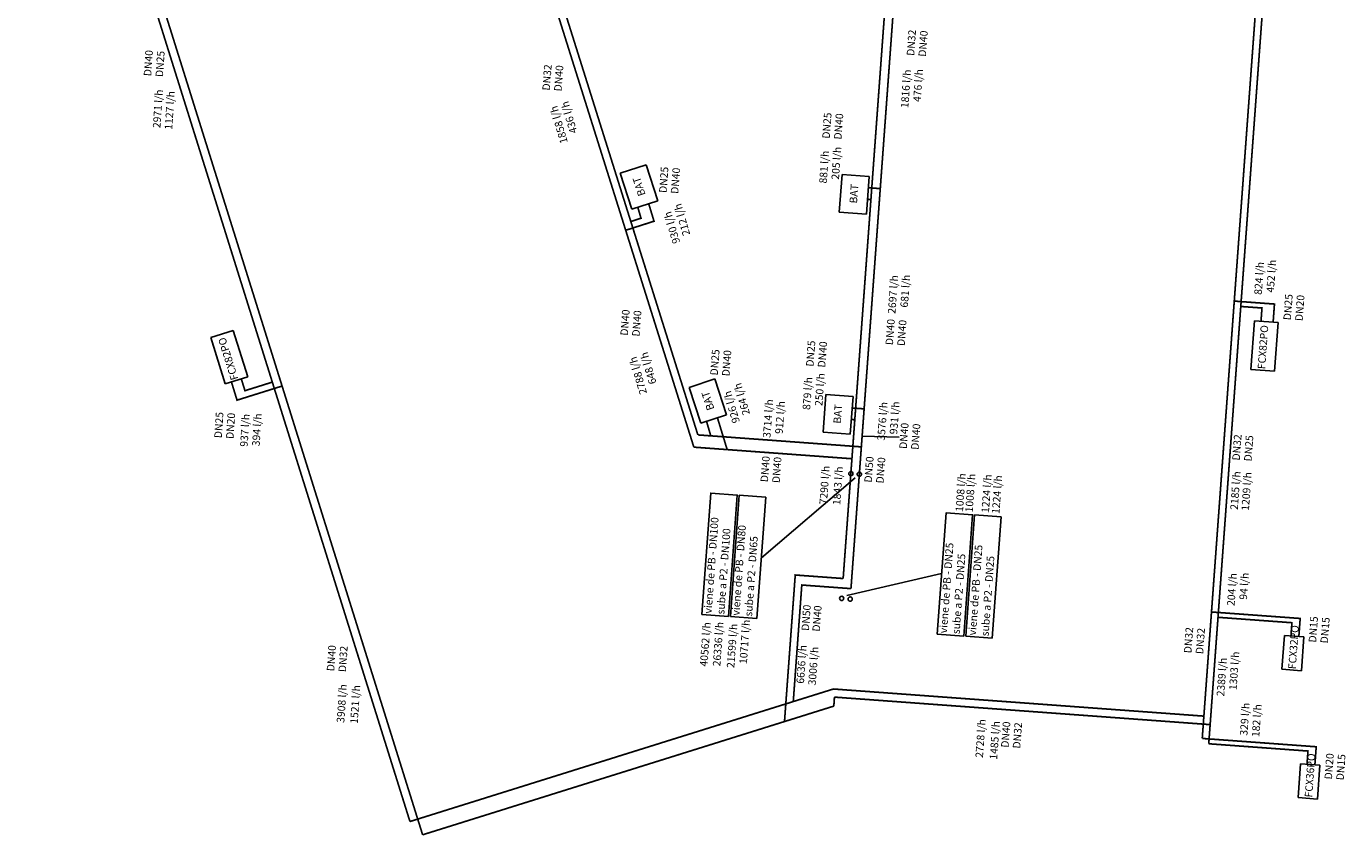
# Model space of a CAD drawing. Extents: x 372956.7 to 373019.8, y 3149685 to 3149748.7.
# Drawn here: x 372965.2 to 372996.4, y 3149685 to 3149704.1 of the extents above; entities that cross this region are included whole.
import ezdxf

# ---------------------------------------------------------------- set-up
doc = ezdxf.new("R2010")
doc.units = 0
doc.linetypes.add('LÍNEAS_OCULTAS', pattern=[9.525, 6.35, -3.175])
for name, color, linetype in [('clima-aux-Q-calor', 10, 'Continuous'), ('clima-aux-Q-frio', 150, 'Continuous'), ('Clima-Equipos', 3, 'Continuous'), ('Clima-Tubería Calor', 10, 'LÍNEAS_OCULTAS'), ('Clima-Tubería Frío', 150, 'Continuous')]:
    doc.layers.add(name, color=color, linetype=linetype)
doc.styles.add('VERDANA', font='verdana.TTF')

# ---------------------------------------------------------------- blocks, each defined once
blk = doc.blocks.new('A$C706A2B13')
at = {"layer": 'Clima-Equipos'}
for p, q in [((0, 0), (0, -0.46)), ((0, 0), (0.8, 0)), ((0.8, 0), (0.8, -0.46)), ((0, -0.46), (0.8, -0.46))]:
    blk.add_line(p, q, dxfattribs=at)
blk = doc.blocks.new('A$C28966FBF')
at = {"layer": 'Clima-Equipos'}
for p, q in [((0, 0), (0, -0.56)), ((0, 0), (1.15, 0)), ((1.15, 0), (1.15, -0.56)), ((0, -0.56), (1.15, -0.56))]:
    blk.add_line(p, q, dxfattribs=at)
blk = doc.blocks.new('A$C38801248')
at = {"layer": 'Clima-Tubería Calor'}
blk.add_circle((-2.488, 0.427), 0.05, dxfattribs=at)
at = {"layer": 'Clima-Tubería Frío'}
blk.add_circle((-2.488, 0.629), 0.05, dxfattribs=at)
blk = doc.blocks.new('A$C08B20871')
at = {"layer": 'Clima-Equipos'}
for p, q in [((-0.644, 0), (-0.644, -0.894)), ((0, 0), (-0.644, 0)), ((0, 0), (0, -0.894)), ((0, -0.894), (-0.644, -0.894))]:
    blk.add_line(p, q, dxfattribs=at)

msp = doc.modelspace()

# ---------------------------------------------------------------- linework, layer by layer
at = {"layer": 'Clima-Tubería Calor', "ltscale": 0.05, "const_width": 0.04}
for points in [[(372992.996, 3149687.284), (372995.405, 3149720.196)], [(372984.886, 3149693.536), (372986.455, 3149714.966)], [(372974.257, 3149685.318), (372965.205, 3149714.229)], [(372981.067, 3149694.466), (372974.865, 3149714.206)], [(372985.099, 3149700.314), (372985.381, 3149700.294)], [(372979.642, 3149699.866), (372979.722, 3149699.593), (372979.481, 3149699.514)], [(372994.673, 3149697.132), (372994.704, 3149697.562), (372993.753, 3149697.632)], [(372970.267, 3149695.793), (372970.355, 3149695.512), (372971.002, 3149695.715)], [(372984.717, 3149695.103), (372984.999, 3149695.082)], [(372981.269, 3149694.796), (372981.372, 3149694.443), (372981.372, 3149694.443)], [(372984.933, 3149694.183), (372981.067, 3149694.466)], [(372984.886, 3149693.536), (372984.688, 3149690.829)], [(372983.323, 3149688.156), (372983.525, 3149690.914), (372984.688, 3149690.829)], [(372995.281, 3149689.693), (372995.313, 3149690.123), (372993.215, 3149690.276)], [(372984.273, 3149688.454), (372974.257, 3149685.318)], [(372984.273, 3149688.454), (372984.513, 3149688.436)], [(372984.513, 3149688.436), (372984.513, 3149688.436), (372993.034, 3149687.812)], [(372995.66, 3149686.657), (372995.692, 3149687.087), (372992.996, 3149687.284)]]:
    msp.add_lwpolyline(points, dxfattribs=at)
at = {"layer": 'Clima-Tubería Calor'}
for points in [[(372981.836, 3149690.168), (372982.046, 3149693.039), (372982.674, 3149692.993), (372982.463, 3149690.122)], [(372987.402, 3149689.702), (372987.612, 3149692.573), (372988.24, 3149692.527), (372988.029, 3149689.656)]]:
    msp.add_lwpolyline(points, close=True, dxfattribs=at)
msp.add_circle((372984.886, 3149693.536), 0.05, dxfattribs=at)
at = {"layer": 'Clima-Tubería Frío'}
msp.add_line((372984.297, 3149688.262), (372984.282, 3149688.049), dxfattribs=at)
at = {"layer": 'Clima-Tubería Frío', "const_width": 0.04}
for points in [[(372993.15, 3149687.158), (372995.56, 3149720.07)], [(372984.685, 3149693.551), (372986.237, 3149714.754)], [(372974.557, 3149685.004), (372965.429, 3149714.159)], [(372980.972, 3149694.176), (372974.744, 3149713.999)], [(372985.079, 3149700.042), (372985.159, 3149700.036)], [(372979.902, 3149699.943), (372980.03, 3149699.522), (372979.36, 3149699.308)], [(372994.386, 3149697.153), (372994.409, 3149697.469), (372993.908, 3149697.505)], [(372970.035, 3149695.719), (372970.167, 3149695.288), (372971.233, 3149695.622)], [(372981.529, 3149694.873), (372981.76, 3149694.118), (372981.76, 3149694.118)], [(372984.697, 3149694.83), (372984.778, 3149694.824)], [(372984.71, 3149693.902), (372980.972, 3149694.176)], [(372984.685, 3149693.551), (372984.503, 3149691.068)], [(372983.116, 3149687.686), (372983.37, 3149691.151), (372984.503, 3149691.068)], [(372995.094, 3149689.706), (372995.117, 3149690.022), (372993.369, 3149690.15)], [(372984.282, 3149688.049), (372984.297, 3149688.262)], [(372984.297, 3149688.262), (372984.297, 3149688.262), (372993.183, 3149687.611)], [(372984.282, 3149688.049), (372974.557, 3149685.004)], [(372995.474, 3149686.671), (372995.497, 3149686.986), (372993.15, 3149687.158)]]:
    msp.add_lwpolyline(points, dxfattribs=at)
at = {"layer": 'Clima-Tubería Frío', "color": 7}
for points in [[(372985.83, 3149694.413), (372984.951, 3149694.437)], [(372984.79, 3149693.452), (372982.568, 3149691.558)], [(372986.832, 3149691.187), (372984.591, 3149690.668)]]:
    msp.add_lwpolyline(points, dxfattribs=at)
at = {"layer": 'Clima-Tubería Frío'}
for points in [[(372981.161, 3149690.218), (372981.371, 3149693.088), (372981.998, 3149693.042), (372981.788, 3149690.172)], [(372986.727, 3149689.752), (372986.937, 3149692.622), (372987.564, 3149692.576), (372987.354, 3149689.706)]]:
    msp.add_lwpolyline(points, close=True, dxfattribs=at)
msp.add_circle((372984.685, 3149693.551), 0.05, dxfattribs=at)

# ---------------------------------------------------------------- block references
at = {"layer": 'Clima-Equipos'}
for name, p, rotation in [('A$C08B20871', (372979.506, 3149699.809), 197.950442328879), ('A$C08B20871', (372984.411, 3149699.739), 175.8123335484991), ('A$C28966FBF', (372969.888, 3149695.672), 107.385104625988), ('A$C28966FBF', (372994.149, 3149696.017), 85.81233355515143), ('A$C08B20871', (372981.133, 3149694.74), 197.950442328879), ('A$C08B20871', (372984.029, 3149694.528), 175.8123335484991), ('A$C706A2B13', (372994.882, 3149688.92), 85.81233355515143), ('A$C706A2B13', (372995.262, 3149685.884), 85.81233355515143)]:
    msp.add_blockref(name, p, dxfattribs=dict(at, rotation=rotation))
at = {"layer": 'Clima-Tubería Frío', "rotation": 85.81233355639166}
msp.add_blockref('A$C38801248', (372985.277, 3149693.032), dxfattribs=at)

# ---------------------------------------------------------------- texts
at = {"layer": 'clima-aux-Q-calor', "char_height": 0.18, "width": 1.20764, "attachment_point": 1, "style": 'VERDANA'}
for s, insert, rotation in [('476 l/h', (372986.157, 3149702.352), 85.8123), ('1127 l/h', (372968.454, 3149701.694), 86.1493), ('436 l/h', (372978.044, 3149701.58), 106.2205), ('205 l/h', (372984.224, 3149700.513), 85.8123), ('212 l/h', (372980.715, 3149699.159), 106.2205), ('452 l/h', (372994.51, 3149697.841), 85.8123), ('681 l/h', (372985.853, 3149697.486), 85.8123), ('648 l/h', (372979.918, 3149695.645), 106.2205), ('264 l/h', (372982.13, 3149694.913), 106.2205), ('250 l/h', (372983.832, 3149695.157), 85.8123), ('912 l/h', (372982.892, 3149694.496), 85.8123), ('931 l/h', (372985.601, 3149694.487), 85.8123), ('394 l/h', (372970.521, 3149694.205), 86.1493), ('1843 l/h', (372984.254, 3149692.813), 85.8123), ('1224 l/h', (372987.771, 3149692.627), 85.8123), ('1209 l/h', (372993.92, 3149692.68), 85.8123), ('1224 l/h', (372988.019, 3149692.605), 85.8123), ('94 l/h', (372993.873, 3149690.573), 85.8123), ('10717 l/h', (372982.046, 3149689.053), 85.8123), ('21599 l/h', (372981.748, 3149688.957), 85.8123), ('3006 l/h', (372983.675, 3149688.548), 85.8123), ('1303 l/h', (372993.628, 3149688.434), 85.8123), ('1521 l/h', (372972.842, 3149687.639), 86.1493), ('182 l/h', (372994.165, 3149687.325), 85.8123), ('1485 l/h', (372987.965, 3149686.79), 85.8123)]:
    msp.add_mtext(s, dxfattribs=dict(at, insert=insert, rotation=rotation))
at = {"layer": 'clima-aux-Q-frio', "char_height": 0.18, "width": 1.20764, "attachment_point": 1, "style": 'VERDANA'}
for s, insert, rotation in [('1816 l/h', (372985.864, 3149702.206), 85.8123), ('2971 l/h', (372968.174, 3149701.731), 86.1493), ('1858 l/h', (372977.82, 3149701.34), 106.2205), (' 881 l/h', (372983.93, 3149700.367), 85.8123), (' 930 l/h', (372980.491, 3149698.919), 106.2205), (' 824 l/h', (372994.219, 3149697.734), 85.8123), ('2697 l/h', (372985.559, 3149697.339), 85.8123), ('2788 l/h', (372979.694, 3149695.405), 106.2205), (' 879 l/h', (372983.538, 3149695.01), 85.8123), (' 926 l/h', (372981.905, 3149694.673), 106.2205), (' 3714 l/h', (372982.599, 3149694.349), 85.8123), ('3576 l/h', (372985.307, 3149694.34), 85.8123), (' 937 l/h', (372970.233, 3149694.137), 86.1493), ('7290 l/h', (372983.94, 3149692.83), 85.8123), ('1008 l/h', (372987.157, 3149692.652), 85.8123), ('1008 l/h', (372987.387, 3149692.641), 85.8123), ('2185 l/h', (372993.657, 3149692.7), 85.8123), ('204 l/h', (372993.58, 3149690.426), 85.8123), ('40562 l/h', (372981.113, 3149688.993), 85.8123), ('26336 l/h', (372981.418, 3149688.999), 85.8123), ('6636 l/h', (372983.395, 3149688.588), 85.8123), ('2389 l/h', (372993.334, 3149688.288), 85.8123), ('3908 l/h', (372972.523, 3149687.66), 86.1493), ('329 l/h', (372993.884, 3149687.358), 85.8123), ('2728 l/h', (372987.629, 3149686.834), 85.8123)]:
    msp.add_mtext(s, dxfattribs=dict(at, insert=insert, rotation=rotation))
at = {"layer": 'Clima-Equipos', "char_height": 0.18, "width": 1.20764, "attachment_point": 1, "style": 'VERDANA'}
for s, insert, rotation in [('BAT', (372979.661, 3149700.096), 107.9504), ('BAT', (372984.651, 3149699.951), 85.8123), ('FCX82PO', (372994.304, 3149696.029), 85.8123), ('FCX82PO', (372970.028, 3149695.741), 107.3851), ('BAT', (372981.289, 3149695.026), 107.9504), ('BAT', (372984.27, 3149694.74), 85.8123), ('FCX32PO', (372995.028, 3149688.93), 85.8123), ('FCX36PO', (372995.417, 3149685.896), 85.8123)]:
    msp.add_mtext(s, dxfattribs=dict(at, insert=insert, rotation=rotation))
at = {"layer": 'Clima-Tubería Calor', "char_height": 0.18, "width": 2.82091, "attachment_point": 1, "style": 'VERDANA'}
for s, insert, rotation in [('DN40', (372986.281, 3149703.422), 85.8123), ('DN25', (372968.236, 3149702.941), 86.1493), ('DN40', (372977.663, 3149702.602), 85.8123), ('DN40', (372984.283, 3149701.463), 85.8123), ('DN40', (372980.424, 3149700.178), 85.8123), ('DN20', (372995.191, 3149697.167), 85.8123), ('DN40', (372979.508, 3149696.802), 85.8123), ('DN40', (372985.779, 3149696.577), 85.8123), ('DN40', (372983.9, 3149696.068), 85.8123), ('DN40', (372981.635, 3149695.861), 85.8123), ('DN20', (372969.903, 3149694.377), 86.1493), ('DN40', (372986.106, 3149694.122), 85.8123), ('DN25', (372993.982, 3149693.847), 85.8123), ('DN40', (372982.822, 3149693.334), 85.8123), ('DN40', (372985.278, 3149693.326), 85.8123), ('viene de PB - DN80\\Psube a P2 - DN65', (372981.869, 3149690.199), 85.8123), ('DN40', (372983.772, 3149689.819), 85.8123), ('DN15', (372995.788, 3149689.541), 85.8123), ('DN32', (372992.838, 3149689.287), 85.8123), ('DN32', (372972.564, 3149688.861), 86.1493), ('DN32', (372988.512, 3149687.053), 85.8123), ('DN15', (372996.162, 3149686.302), 85.8123)]:
    msp.add_mtext(s, dxfattribs=dict(at, insert=insert, rotation=rotation))
at = {"layer": 'Clima-Tubería Calor', "ltscale": 0.05, "insert": (372987.464, 3149689.731), "char_height": 0.18, "width": 2.82091, "attachment_point": 1, "rotation": 85.8123, "style": 'VERDANA'}
msp.add_mtext('viene de PB - DN25\\Psube a P2 - DN25', dxfattribs=at)
at = {"layer": 'Clima-Tubería Frío', "char_height": 0.18, "attachment_point": 1, "style": 'VERDANA'}
for s, insert, width, rotation in [('DN32', (372986.003, 3149703.443), 0.93318, 85.8123), ('DN40', (372967.958, 3149702.96), 0.93318, 86.1493), ('DN32', (372977.386, 3149702.622), 0.93318, 85.8123), ('DN25', (372984.006, 3149701.483), 0.93318, 85.8123), ('DN25', (372980.147, 3149700.199), 0.93318, 85.8123), ('DN25', (372994.913, 3149697.187), 0.93318, 85.8123), ('DN40', (372979.231, 3149696.822), 0.93318, 85.8123), ('DN40', (372985.502, 3149696.598), 0.93318, 85.8123), ('DN25', (372983.622, 3149696.089), 0.93318, 85.8123), ('DN25', (372981.357, 3149695.881), 0.93318, 85.8123), ('DN25', (372969.626, 3149694.396), 0.93318, 86.1493), ('DN40', (372985.828, 3149694.142), 0.93318, 85.8123), ('DN32', (372993.704, 3149693.868), 0.93318, 85.8123), ('DN40', (372982.545, 3149693.355), 0.93318, 85.8123), ('DN50', (372985.001, 3149693.346), 0.93318, 85.8123), ('viene de PB - DN100\\Psube a P2 - DN100', (372981.212, 3149690.247), 2.82091, 85.8123), ('viene de PB - DN25\\Psube a P2 - DN25', (372986.778, 3149689.781), 2.82091, 85.8123), ('DN50', (372983.515, 3149689.838), 0.93318, 85.8123), ('DN15', (372995.51, 3149689.561), 0.93318, 85.8123), ('DN32', (372992.56, 3149689.307), 0.93318, 85.8123), ('DN40', (372972.287, 3149688.88), 0.93318, 86.1493), ('DN40', (372988.235, 3149687.073), 0.93318, 85.8123), ('DN20', (372995.885, 3149686.322), 0.93318, 85.8123)]:
    msp.add_mtext(s, dxfattribs=dict(at, insert=insert, width=width, rotation=rotation))

doc.saveas('drawing.dxf')
